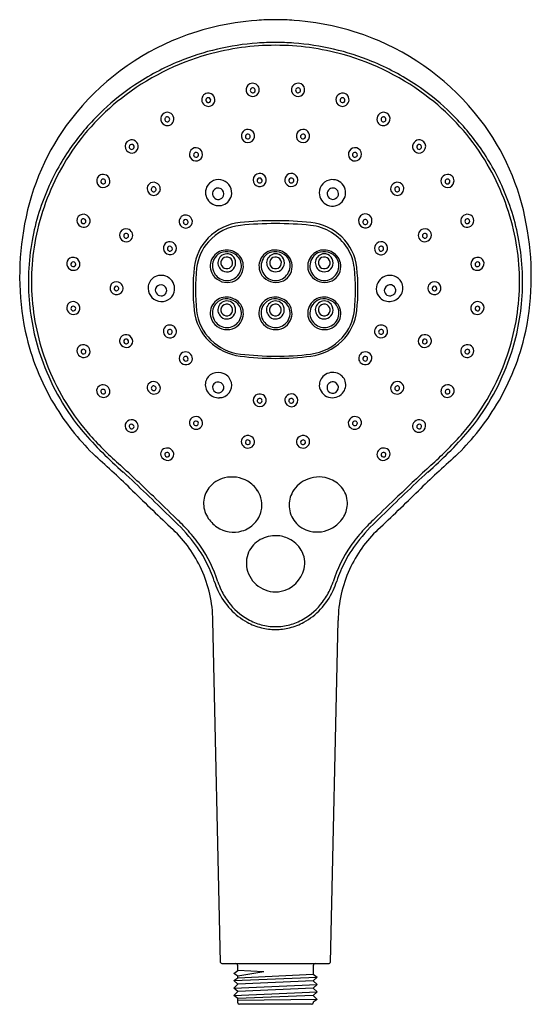
# Model space of a CAD drawing. Units: inches. Extents: x 3743.32 to 3748.28, y 18.78 to 28.31.
import ezdxf

# ---------------------------------------------------------------- set-up
doc = ezdxf.new("R2010")
doc.units = ezdxf.units.IN
doc.header["$LTSCALE"] = 0.64311
doc.header["$MEASUREMENT"] = 0
doc.layers.get('0').update_dxf_attribs({"color": 255, "linetype": 'CONTINUOUS'})
doc.layers.get('Defpoints').update_dxf_attribs({"linetype": 'CONTINUOUS'})
doc.styles.get("Standard").update_dxf_attribs({"font": 'txt', "width": 0.8})

msp = doc.modelspace()

# ---------------------------------------------------------------- linework, layer by layer
for p, q in [((3745.2649, 19.185), (3745.1894, 22.4982)), ((3746.3284, 19.185), (3746.4039, 22.4982)), ((3745.2767, 19.1735), (3746.3166, 19.1735)), ((3745.3915, 19.0786), (3745.4305, 19.1077)), ((3745.4305, 19.0514), (3745.3915, 19.0786)), ((3745.4305, 19.1077), (3745.4305, 19.1538)), ((3745.6836, 19.0938), (3745.4305, 19.1077)), ((3745.6836, 19.0938), (3745.4305, 19.0514)), ((3745.4305, 19.0362), (3746.1628, 19.0719)), ((3746.1628, 19.1538), (3746.1628, 19.0719)), ((3746.1628, 19.0719), (3746.2017, 19.0438)), ((3745.3915, 19.0097), (3746.2017, 19.0438)), ((3745.3915, 19.0097), (3745.4305, 19.0362)), ((3745.4305, 18.974), (3745.3915, 19.0097)), ((3745.4305, 19.0362), (3745.4305, 19.0514)), ((3746.1628, 19.0081), (3745.4305, 18.974)), ((3746.2017, 19.0438), (3746.1628, 19.0081)), ((3746.1628, 19.0081), (3746.2017, 18.9723)), ((3745.3915, 18.9373), (3745.4305, 18.974)), ((3745.3915, 18.9373), (3746.2017, 18.9723)), ((3745.4305, 18.9027), (3745.3915, 18.9373)), ((3745.3915, 18.866), (3745.4305, 18.9027)), ((3745.3915, 18.866), (3746.2017, 18.9013)), ((3746.1628, 18.9367), (3745.4305, 18.9027)), ((3746.2017, 18.9723), (3746.1628, 18.9367)), ((3746.1628, 18.9367), (3746.2017, 18.9013)), ((3746.2017, 18.9013), (3746.1628, 18.8652)), ((3745.4305, 18.837), (3745.3915, 18.866)), ((3746.1628, 18.8652), (3745.4305, 18.837)), ((3745.4305, 18.7955), (3745.4305, 18.837)), ((3746.2017, 18.8277), (3745.4305, 18.8163)), ((3746.1628, 18.8652), (3746.2017, 18.8277)), ((3746.2017, 18.8277), (3746.1628, 18.8013)), ((3746.1628, 18.8013), (3746.1628, 18.7955)), ((3746.147, 18.7798), (3745.4462, 18.7798))]:
    msp.add_line(p, q)
for centre, radius, start, end in [((3745.7915, 25.79), 2.5246, 93.97494, 113.30127), ((3745.8234, 25.0377), 3.2774, 90.46763, 93.61937), ((3745.7699, 25.0377), 3.2774, 86.38063, 89.53237), ((3745.8018, 25.79), 2.5246, 66.69873, 86.02506), ((3745.7543, 25.8562), 2.4491, 113.11462, 144.19373), ((3745.7941, 25.6337), 2.4608, 94.07381, 112.2789), ((3745.7963, 25.6264), 2.4406, 89.99129, 105.58864), ((3745.7978, 25.5819), 2.5127, 90.0254, 94.07381), ((3745.7955, 25.5819), 2.5127, 85.92619, 89.9746), ((3745.797, 25.6264), 2.4406, 74.41136, 90.00871), ((3745.7992, 25.6337), 2.4608, 67.7211, 85.92619), ((3745.839, 25.8562), 2.4491, 35.80627, 66.88538), ((3745.7824, 25.6693), 2.3955, 105.54506, 128.16124), ((3745.8109, 25.6693), 2.3955, 51.83876, 74.45494), ((3745.7798, 25.6686), 2.423, 112.2789, 123.83055), ((3745.8135, 25.6686), 2.423, 56.16945, 67.7211), ((3745.7554, 25.705), 2.3793, 123.83055, 133.11913), ((3745.5756, 27.6358), 0.0637, 117.03404, 191.42346), ((3745.5756, 27.6357), 0.0638, 67.89527, 117.03404), ((3745.5758, 27.631), 0.0237, 30.45033, 166.9436), ((3745.5753, 27.635), 0.0646, 34.35369, 67.89527), ((3745.5757, 27.6352), 0.0641, 349.29013, 34.35369), ((3746.0156, 27.6352), 0.0641, 145.64631, 190.70987), ((3746.016, 27.635), 0.0646, 112.10473, 145.64631), ((3746.0157, 27.6357), 0.0638, 62.96596, 112.10473), ((3746.0155, 27.631), 0.0237, 13.0564, 149.54967), ((3746.0157, 27.6358), 0.0637, 348.57654, 62.96596), ((3745.8379, 25.705), 2.3793, 46.88087, 56.16945), ((3745.1444, 27.5409), 0.0632, 97.7867, 196.29503), ((3745.1451, 27.5357), 0.0236, 63.97736, 203.04735), ((3745.1446, 27.5397), 0.0645, 31.36339, 97.7867), ((3745.1449, 27.5355), 0.0239, 305.45907, 63.97736), ((3745.1443, 27.5395), 0.0649, 332.71945, 31.36339), ((3745.5753, 27.6341), 0.0632, 190.00565, 265.27171), ((3745.5758, 27.6309), 0.0238, 166.68327, 300.59311), ((3745.5754, 27.6353), 0.0644, 265.27171, 349.29013), ((3745.5755, 27.6309), 0.024, 301.27909, 30.45033), ((3746.0158, 27.6353), 0.0644, 190.70987, 274.72829), ((3746.0157, 27.6309), 0.024, 149.54967, 238.72091), ((3746.0154, 27.6309), 0.0238, 239.40689, 13.31673), ((3746.0159, 27.6341), 0.0632, 274.72829, 349.99435), ((3746.447, 27.5395), 0.0649, 148.63661, 207.28055), ((3746.4467, 27.5397), 0.0645, 82.2133, 148.63661), ((3746.4463, 27.5355), 0.0239, 116.02264, 234.54093), ((3746.4462, 27.5357), 0.0236, 336.95265, 116.02264), ((3746.4468, 27.5409), 0.0632, 343.70497, 82.2133), ((3745.6741, 25.7856), 2.2373, 127.81998, 148.44047), ((3745.1468, 27.5409), 0.0655, 195.71257, 248.43994), ((3745.1459, 27.5386), 0.063, 248.43994, 332.71945), ((3745.1452, 27.5352), 0.0235, 201.75683, 305.45907), ((3746.4454, 27.5386), 0.063, 207.28055, 291.56006), ((3746.4461, 27.5352), 0.0235, 234.54093, 338.24317), ((3746.4445, 27.5409), 0.0655, 291.56006, 344.28743), ((3745.9192, 25.7856), 2.2373, 31.55953, 52.18002), ((3745.7312, 25.7308), 2.3439, 133.11913, 143.94888), ((3744.7461, 27.3551), 0.0631, 100.32544, 174.26876), ((3744.7469, 27.3502), 0.0235, 38.87334, 170.02376), ((3744.7463, 27.3538), 0.0645, 39.11723, 100.32544), ((3744.7456, 27.3531), 0.0655, 341.78967, 39.11723), ((3746.8457, 27.3531), 0.0655, 140.88277, 198.21033), ((3746.8449, 27.3538), 0.0645, 79.67456, 140.88277), ((3746.8443, 27.3502), 0.0235, 9.97624, 141.12666), ((3746.8451, 27.3551), 0.0631, 5.73124, 79.67456), ((3745.8621, 25.7308), 2.3439, 36.05112, 46.88087), ((3745.6716, 25.9198), 2.3449, 144.27217, 171.43604), ((3744.751, 27.3571), 0.0678, 176.31366, 244.36015), ((3744.7486, 27.3521), 0.0623, 244.36015, 341.78967), ((3744.7469, 27.3502), 0.0235, 170.02376, 38.87334), ((3746.8426, 27.3521), 0.0623, 198.21033, 295.63985), ((3746.8443, 27.3502), 0.0235, 141.12666, 9.97624), ((3746.8402, 27.3571), 0.0678, 295.63985, 3.68634), ((3745.9216, 25.9198), 2.3449, 8.56396, 35.72783), ((3745.5282, 27.1891), 0.0632, 120.06195, 188.03358), ((3745.529, 27.1883), 0.0639, 187.19288, 350.68506), ((3745.5287, 27.1882), 0.0642, 53.62859, 120.06195), ((3745.5289, 27.1843), 0.0237, 81.70821, 176.14297), ((3745.5289, 27.184), 0.0238, 175.50063, 347.42869), ((3745.5288, 27.1841), 0.0239, 347.42869, 81.70821), ((3745.5288, 27.1883), 0.0641, 350.69885, 53.62859), ((3746.0637, 27.1883), 0.0641, 126.37141, 189.30115), ((3746.0635, 27.1883), 0.0639, 189.31494, 352.80712), ((3746.0638, 27.1882), 0.0642, 59.93805, 126.37141), ((3746.0637, 27.1841), 0.0239, 98.29179, 192.57131), ((3746.0636, 27.184), 0.0238, 192.57131, 4.49937), ((3746.0637, 27.1843), 0.0237, 3.85703, 98.29179), ((3746.0643, 27.1891), 0.0632, 351.96642, 59.93805), ((3745.6906, 25.7603), 2.2937, 143.94888, 155.53901), ((3744.3999, 27.0891), 0.062, 112.29483, 200.21846), ((3744.4007, 27.0872), 0.064, 53.8397, 112.29483), ((3744.4018, 27.0835), 0.0236, 69.17783, 177.51401), ((3744.402, 27.0833), 0.0239, 176.98556, 324.76252), ((3744.4016, 27.0831), 0.0241, 325.82282, 69.17783), ((3744.3991, 27.0851), 0.0667, 353.1061, 53.8397), ((3747.1921, 27.0851), 0.0667, 126.1603, 186.8939), ((3747.1906, 27.0872), 0.064, 67.70517, 126.1603), ((3747.1897, 27.0831), 0.0241, 110.82217, 214.17718), ((3747.1892, 27.0833), 0.0239, 215.23748, 3.01444), ((3747.1895, 27.0835), 0.0236, 2.48599, 110.82217), ((3747.1913, 27.0891), 0.062, 339.78154, 67.70517), ((3745.9026, 25.7603), 2.2937, 24.46099, 36.05112), ((3744.4024, 27.0872), 0.0637, 197.85884, 350.89556), ((3745.0252, 27.0111), 0.0636, 141.30747, 68.71896), ((3745.0252, 27.0111), 0.0636, 68.71896, 141.30747), ((3745.0256, 27.0067), 0.0235, 158.55328, 55.28393), ((3745.0256, 27.0067), 0.0235, 55.29772, 158.53949), ((3746.5674, 27.0111), 0.0636, 111.28104, 38.69253), ((3746.5669, 27.0067), 0.0235, 124.71607, 21.44672), ((3746.5674, 27.0111), 0.0636, 38.69253, 111.28104), ((3746.5669, 27.0067), 0.0235, 21.46051, 124.70228), ((3747.1889, 27.0872), 0.0637, 189.10444, 342.14116), ((3745.7476, 25.7404), 2.3236, 148.44047, 166.5789), ((3745.8456, 25.7404), 2.3236, 13.4211, 31.55953), ((3744.1236, 26.7553), 0.061, 100.56571, 191.05561), ((3744.1245, 26.7501), 0.0662, 47.2314, 100.56571), ((3744.1254, 26.751), 0.065, 346.58391, 47.2314), ((3745.6425, 26.7626), 0.0634, 94.16609, 179.73885), ((3745.6427, 26.7607), 0.0652, 40.14865, 94.16609), ((3745.6449, 26.7626), 0.0623, 336.7644, 40.14865), ((3745.9502, 26.7616), 0.0643, 111.99055, 174.54119), ((3745.9503, 26.7615), 0.0644, 41.5913, 111.99055), ((3745.9515, 26.7627), 0.0627, 320.51992, 41.5913), ((3747.4658, 26.751), 0.065, 132.7686, 193.41609), ((3747.4667, 26.7501), 0.0662, 79.43429, 132.7686), ((3747.4677, 26.7553), 0.061, 348.94439, 79.43429), ((3745.6613, 25.7737), 2.2615, 155.53901, 169.73528), ((3744.127, 26.7536), 0.0641, 189.00785, 344.02272), ((3744.1258, 26.7492), 0.023, 113.68419, 199.78259), ((3744.1268, 26.7489), 0.0239, 198.30344, 315.47067), ((3744.126, 26.7487), 0.0235, 29.4447, 113.68419), ((3744.1248, 26.7481), 0.0248, 320.00629, 29.4447), ((3744.6133, 26.6786), 0.0614, 133.11133, 182.4919), ((3744.6146, 26.677), 0.0634, 68.50845, 132.96503), ((3744.6135, 26.6743), 0.0663, 359.39077, 68.50845), ((3745.244, 26.6401), 0.1266, 69.38418, 155.44795), ((3745.2431, 26.6379), 0.1289, 346.88215, 69.38418), ((3745.6433, 26.7633), 0.0641, 180.36843, 336.7644), ((3745.643, 26.7582), 0.0237, 86.2489, 195.55276), ((3745.6431, 26.758), 0.0238, 194.89177, 345.19583), ((3745.643, 26.758), 0.0239, 345.19583, 86.2489), ((3745.9503, 26.7637), 0.0643, 176.35879, 320.51992), ((3745.9502, 26.758), 0.0239, 165.35427, 50.04818), ((3745.9502, 26.758), 0.0239, 50.04768, 165.35477), ((3746.3482, 26.639), 0.1273, 93.25025, 180.4122), ((3746.3482, 26.6378), 0.1285, 25.28895, 93.25025), ((3746.979, 26.6743), 0.0663, 111.49155, 180.60923), ((3746.9779, 26.677), 0.0634, 47.03497, 111.49155), ((3746.9792, 26.6786), 0.0614, 357.5081, 46.88867), ((3747.4642, 26.7536), 0.0641, 195.97728, 350.99215), ((3747.4664, 26.7481), 0.0248, 150.5553, 219.99371), ((3747.4653, 26.7487), 0.0235, 66.31581, 150.5553), ((3747.4644, 26.7489), 0.0239, 224.52933, 341.69656), ((3747.4655, 26.7492), 0.023, 340.21741, 66.31581), ((3745.9319, 25.7737), 2.2615, 10.26472, 24.46099), ((3744.616, 26.6775), 0.064, 181.36899, 356.53695), ((3744.6154, 26.6726), 0.0236, 124.17231, 37.18808), ((3744.6153, 26.6719), 0.0241, 38.38275, 122.97764), ((3745.2456, 26.6416), 0.1274, 156.38073, 345.01734), ((3745.2418, 26.6301), 0.0558, 156.90512, 339.05183), ((3745.2403, 26.6299), 0.0546, 58.24151, 156.04113), ((3745.2381, 26.6269), 0.0583, 343.35174, 57.87065), ((3746.3487, 26.6381), 0.1279, 180.00103, 25.28895), ((3746.3528, 26.6281), 0.0562, 74.67113, 179.5847), ((3746.3523, 26.6308), 0.0557, 182.28191, 316.87866), ((3746.3533, 26.6299), 0.0544, 316.87866, 74.67113), ((3746.9766, 26.6775), 0.064, 183.46305, 358.63101), ((3746.9771, 26.6726), 0.0236, 142.81192, 55.82769), ((3746.9773, 26.6719), 0.0241, 57.02236, 141.61725), ((3743.9312, 26.3703), 0.0602, 98.02947, 183.97492), ((3743.9322, 26.3629), 0.0677, 41.00957, 98.02947), ((3744.9253, 26.3604), 0.0632, 70.29594, 168.63908), ((3744.9254, 26.3584), 0.065, 3.78498, 70.92762), ((3746.6734, 26.3653), 0.0712, 117.47854, 190.59305), ((3746.669, 26.3737), 0.0617, 28.81063, 117.47854), ((3747.659, 26.3629), 0.0677, 81.97053, 138.99043), ((3747.6601, 26.3703), 0.0602, 356.02508, 81.97053), ((3743.9365, 26.3706), 0.0655, 183.92307, 224.62652), ((3743.9363, 26.368), 0.0636, 223.12575, 333.83162), ((3743.9336, 26.3642), 0.0224, 79.75898, 185.95873), ((3743.9347, 26.3631), 0.0234, 183.16691, 1.71057), ((3743.9331, 26.3615), 0.0251, 5.40253, 79.75898), ((3743.9355, 26.3658), 0.0633, 335.92291, 41.00957), ((3744.9262, 26.361), 0.064, 169.34449, 1.5482), ((3744.9253, 26.3564), 0.023, 100.5991, 197.29739), ((3744.9262, 26.3555), 0.0236, 194.45392, 39.02129), ((3744.9256, 26.3549), 0.0245, 39.02129, 100.5991), ((3745.5056, 25.8469), 0.5062, 95.85125, 135.61724), ((3745.5045, 25.846), 0.4798, 95.76437, 138.2796), ((3745.7966, 23.0067), 3.3613, 84.14877, 95.85125), ((3745.7967, 22.9516), 3.3889, 84.23566, 95.76437), ((3746.0889, 25.8468), 0.479, 32.28771, 84.23566), ((3746.0877, 25.8468), 0.5063, 46.03272, 84.14877), ((3746.667, 26.363), 0.0644, 189.64441, 336.63073), ((3746.6675, 26.3553), 0.0241, 40.00708, 193.22446), ((3746.6675, 26.3553), 0.0241, 193.22447, 40.00708), ((3746.6574, 26.3673), 0.075, 336.53366, 28.81063), ((3747.6557, 26.3658), 0.0633, 138.99043, 204.07709), ((3747.655, 26.368), 0.0636, 206.16838, 316.87425), ((3747.6582, 26.3615), 0.0251, 100.24102, 174.59747), ((3747.6566, 26.3631), 0.0234, 178.28943, 356.83309), ((3747.6577, 26.3642), 0.0224, 354.04127, 100.24102), ((3747.6547, 26.3706), 0.0655, 315.37348, 356.07693), ((3745.9289, 25.83), 2.6132, 170.32974, 193.12567), ((3745.5545, 25.7865), 2.1249, 166.5789, 184.82387), ((3744.3491, 26.2288), 0.0644, 148.84438, 332.86803), ((3744.3463, 26.2276), 0.0626, 73.52873, 146.60996), ((3744.3478, 26.2228), 0.0235, 165.01108, 19.93748), ((3744.347, 26.2234), 0.0226, 81.75853, 166.11981), ((3744.3466, 26.2208), 0.0253, 23.34464, 81.75853), ((3744.348, 26.2257), 0.064, 335.75105, 75.47598), ((3747.2445, 26.2257), 0.064, 104.52402, 204.24895), ((3747.2434, 26.2288), 0.0644, 207.13197, 31.15562), ((3747.2448, 26.2228), 0.0235, 160.06252, 14.98892), ((3747.2459, 26.2208), 0.0253, 98.24147, 156.65536), ((3747.2462, 26.2276), 0.0626, 33.39004, 106.47127), ((3747.2455, 26.2234), 0.0226, 13.88019, 98.24147), ((3746.0388, 25.7865), 2.1249, 355.17613, 13.4211), ((3745.6643, 25.83), 2.6132, 346.87433, 9.67026), ((3745.6378, 25.7785), 2.2375, 169.75072, 185.50191), ((3744.7697, 26.1033), 0.0609, 118.11507, 184.21547), ((3744.7717, 26.0995), 0.0652, 54.91175, 118.11507), ((3744.7723, 26.1004), 0.0641, 342.6605, 54.91175), ((3745.4904, 25.8618), 0.485, 135.61724, 173.70122), ((3745.4911, 25.8579), 0.4619, 138.2796, 173.66253), ((3746.1016, 25.8612), 0.4863, 6.34665, 46.03272), ((3746.8195, 26.1008), 0.0629, 131.4647, 195.94083), ((3746.8216, 26.0984), 0.066, 56.8433, 131.4647), ((3746.8213, 26.1024), 0.0629, 285.61744, 54.691), ((3745.9555, 25.7785), 2.2375, 354.49809, 10.24928), ((3744.7731, 26.1033), 0.0643, 183.92786, 340.01553), ((3744.7715, 26.098), 0.0228, 94.94698, 197.66577), ((3744.7727, 26.0978), 0.0238, 196.2066, 351.31444), ((3744.7717, 26.0961), 0.0247, 355.55973, 94.94698), ((3745.3202, 25.9279), 0.1566, 94.60166, 148.56991), ((3745.3173, 25.9403), 0.1279, 93.46012, 137.17145), ((3745.3262, 25.9579), 0.0897, 81.64018, 159.16739), ((3745.3211, 25.9157), 0.1687, 48.1008, 94.60166), ((3745.3192, 25.9086), 0.1597, 55.62276, 93.46012), ((3745.3247, 25.9628), 0.0851, 24.32549, 80.14298), ((3745.3354, 25.9322), 0.131, 1.89996, 55.62276), ((3745.33, 25.9256), 0.1554, 351.05996, 48.1008), ((3745.7926, 25.928), 0.1566, 94.60166, 148.56991), ((3745.7897, 25.9405), 0.1279, 93.46012, 137.17145), ((3745.7987, 25.9581), 0.0897, 81.64018, 159.16739), ((3745.7936, 25.9159), 0.1687, 48.1008, 94.60166), ((3745.7917, 25.9087), 0.1597, 55.62276, 93.46012), ((3745.7972, 25.963), 0.0851, 24.32549, 80.14298), ((3745.8079, 25.9324), 0.131, 1.89996, 55.62276), ((3745.8025, 25.9258), 0.1554, 351.05996, 48.1008), ((3746.265, 25.928), 0.1566, 94.60166, 148.56991), ((3746.2622, 25.9405), 0.1279, 93.46012, 137.17145), ((3746.2711, 25.9581), 0.0897, 81.64018, 159.16739), ((3746.266, 25.9159), 0.1687, 48.1008, 94.60166), ((3746.2641, 25.9087), 0.1597, 55.62276, 93.46012), ((3746.2696, 25.963), 0.0851, 24.32549, 80.14298), ((3746.2803, 25.9324), 0.131, 1.89996, 55.62276), ((3746.2749, 25.9258), 0.1554, 351.05996, 48.1008), ((3746.1113, 25.861), 0.4525, 6.07947, 32.28771), ((3746.8191, 26.1016), 0.0628, 196.71623, 287.74901), ((3746.8212, 26.0966), 0.0242, 65.08713, 192.6508), ((3746.8204, 26.0976), 0.0237, 195.39701, 324.65616), ((3746.8218, 26.0979), 0.0228, 322.05088, 65.08713), ((3743.8387, 25.9544), 0.0663, 175.4553, 300.34078), ((3743.833, 25.9521), 0.0608, 103.74448, 172.89679), ((3743.8366, 25.9469), 0.0237, 168.84559, 342.12318), ((3743.8352, 25.947), 0.0223, 59.93844, 168.36183), ((3743.8343, 25.9468), 0.0662, 61.44174, 103.74448), ((3743.8333, 25.9437), 0.0262, 351.13951, 59.93844), ((3743.8342, 25.9466), 0.0664, 0.43196, 61.44174), ((3743.8432, 25.9467), 0.0574, 300.34078, 0.43196), ((3745.3184, 25.9289), 0.1545, 148.56991, 205.55393), ((3745.3285, 25.9299), 0.1432, 137.17145, 192.96732), ((3745.3279, 25.9619), 0.09, 161.93103, 230.09327), ((3745.324, 25.9601), 0.0568, 115.84279, 189.56744), ((3745.3243, 25.9605), 0.0572, 189.90044, 333.2109), ((3745.3242, 25.9596), 0.0574, 41.66977, 115.84279), ((3745.3249, 25.9602), 0.0565, 333.2109, 41.66977), ((3745.3198, 25.9606), 0.0905, 332.4385, 24.32549), ((3745.3236, 25.9318), 0.1429, 305.3887, 1.89996), ((3745.7909, 25.9291), 0.1545, 148.56991, 205.55393), ((3745.801, 25.9301), 0.1432, 137.17145, 192.96732), ((3745.8004, 25.9621), 0.09, 161.93103, 230.09327), ((3745.7964, 25.9603), 0.0568, 115.84279, 189.56744), ((3745.7967, 25.9607), 0.0572, 189.90044, 333.2109), ((3745.7967, 25.9598), 0.0574, 41.66977, 115.84279), ((3745.7974, 25.9604), 0.0565, 333.2109, 41.66977), ((3745.7922, 25.9608), 0.0905, 332.4385, 24.32549), ((3745.796, 25.932), 0.1429, 305.3887, 1.89996), ((3746.2633, 25.9291), 0.1545, 148.56991, 205.55393), ((3746.2734, 25.9301), 0.1432, 137.17145, 192.96732), ((3746.2728, 25.9621), 0.09, 161.93103, 230.09327), ((3746.2689, 25.9603), 0.0568, 115.84279, 189.56744), ((3746.2692, 25.9607), 0.0572, 189.90044, 333.2109), ((3746.2691, 25.9598), 0.0574, 41.66977, 115.84279), ((3746.2698, 25.9604), 0.0565, 333.2109, 41.66977), ((3746.2647, 25.9608), 0.0905, 332.4385, 24.32549), ((3746.2685, 25.932), 0.1429, 305.3887, 1.89996), ((3747.7571, 25.9466), 0.0664, 118.55826, 179.56804), ((3747.7481, 25.9467), 0.0574, 179.56804, 239.65922), ((3747.7525, 25.9544), 0.0663, 239.65922, 4.5447), ((3747.757, 25.9468), 0.0662, 76.25552, 118.55826), ((3747.7579, 25.9437), 0.0262, 120.06156, 188.86049), ((3747.7546, 25.9469), 0.0237, 197.87682, 11.15441), ((3747.756, 25.947), 0.0223, 11.63817, 120.06156), ((3747.7583, 25.9521), 0.0608, 7.10321, 76.25552), ((3746.8853, 25.7062), 1.8885, 173.6536, 186.33879), ((3746.7609, 25.702), 1.7412, 173.17539, 186.78523), ((3745.3279, 25.9357), 0.1661, 206.26619, 279.38035), ((3745.3253, 25.9295), 0.1399, 193.08148, 305.3887), ((3745.3247, 25.958), 0.085, 230.09327, 332.4385), ((3745.3296, 25.9257), 0.1559, 279.38035, 351.05996), ((3745.8003, 25.9359), 0.1661, 206.26619, 279.38035), ((3745.7977, 25.9296), 0.1399, 193.08148, 305.3887), ((3745.7972, 25.9582), 0.085, 230.09327, 332.4385), ((3745.802, 25.9259), 0.1559, 279.38035, 351.05996), ((3746.2728, 25.9359), 0.1661, 206.26619, 279.38035), ((3746.2702, 25.9296), 0.1399, 193.08148, 305.3887), ((3746.2696, 25.9582), 0.085, 230.09327, 332.4385), ((3746.2744, 25.9259), 0.1559, 279.38035, 351.05996), ((3744.6183, 25.7019), 1.954, 353.95409, 6.07947), ((3744.7078, 25.7062), 1.8886, 353.66212, 6.34665), ((3744.2568, 25.7176), 0.0647, 154.37497, 316.06855), ((3744.2558, 25.7133), 0.0658, 131.71622, 150.63953), ((3744.2538, 25.7126), 0.0651, 50.81913, 129.95258), ((3744.2547, 25.7137), 0.0636, 319.85972, 50.81913), ((3744.683, 25.7161), 0.1221, 117.56284, 170.58745), ((3744.6872, 25.708), 0.1312, 53.48574, 117.56284), ((3744.683, 25.6953), 0.0517, 104.54414, 179.85256), ((3744.6847, 25.6889), 0.0584, 38.00041, 104.54414), ((3744.6868, 25.7074), 0.132, 345.69704, 53.48574), ((3746.9044, 25.7078), 0.1306, 109.35945, 180.34972), ((3746.9073, 25.6917), 0.0556, 96.09322, 178.88545), ((3746.9047, 25.7071), 0.1314, 30.79376, 109.35945), ((3746.9073, 25.6916), 0.0557, 19.20404, 96.09322), ((3746.908, 25.7154), 0.1244, 331.23865, 28.26599), ((3747.3378, 25.7137), 0.0636, 129.18087, 220.14028), ((3747.3358, 25.7176), 0.0647, 223.93145, 25.62503), ((3747.3387, 25.7126), 0.0651, 50.04742, 129.18087), ((3747.3367, 25.7133), 0.0658, 29.36047, 48.28378), ((3744.2545, 25.7122), 0.0227, 154.25637, 27.93248), ((3744.2545, 25.7106), 0.0235, 31.44929, 150.73957), ((3744.6913, 25.7163), 0.1302, 171.29056, 341.38319), ((3744.6878, 25.6974), 0.0565, 182.04553, 297.45161), ((3744.69, 25.693), 0.0516, 297.45161, 38.00041), ((3746.8959, 25.7086), 0.122, 180.70706, 225.745), ((3746.9006, 25.7177), 0.1319, 227.02782, 331.91261), ((3746.9055, 25.6943), 0.0538, 181.54992, 295.51946), ((3746.9123, 25.6934), 0.0504, 289.00532, 19.20404), ((3747.338, 25.7122), 0.0227, 152.06752, 25.74363), ((3747.338, 25.7106), 0.0235, 29.26043, 148.55071), ((3745.6544, 25.7798), 2.2542, 185.49368, 200.43985), ((3745.6628, 25.7812), 2.2325, 184.45299, 202.20551), ((3743.8312, 25.5252), 0.0586, 126.43423, 194.68204), ((3743.8338, 25.5217), 0.063, 74.38167, 126.43423), ((3743.8318, 25.5143), 0.0707, 29.56573, 74.38167), ((3745.3285, 25.4736), 0.1432, 137.17145, 192.96732), ((3745.3202, 25.4715), 0.1566, 94.60166, 148.56991), ((3745.3173, 25.484), 0.1279, 93.46012, 137.17145), ((3745.3262, 25.5016), 0.0897, 81.64018, 159.16739), ((3745.324, 25.5038), 0.0568, 115.84279, 189.56744), ((3745.3242, 25.5033), 0.0574, 41.66977, 115.84279), ((3745.3211, 25.4594), 0.1687, 48.1008, 94.60166), ((3745.3192, 25.4522), 0.1597, 55.62276, 93.46012), ((3745.3247, 25.5065), 0.0851, 24.32549, 80.14298), ((3745.3354, 25.4759), 0.131, 1.89996, 55.62276), ((3745.33, 25.4693), 0.1554, 351.05996, 48.1008), ((3745.8002, 25.4736), 0.1432, 137.17145, 192.96732), ((3745.7918, 25.4715), 0.1566, 94.60166, 148.56991), ((3745.789, 25.484), 0.1279, 93.46012, 137.17145), ((3745.7979, 25.5015), 0.0897, 81.64018, 159.16739), ((3745.7957, 25.5038), 0.0568, 115.84279, 189.56744), ((3745.7959, 25.5032), 0.0574, 41.66977, 115.84279), ((3745.7928, 25.4594), 0.1687, 48.1008, 94.60166), ((3745.7909, 25.4522), 0.1597, 55.62276, 93.46012), ((3745.7964, 25.5065), 0.0851, 24.32549, 80.14298), ((3745.8071, 25.4759), 0.131, 1.89996, 55.62276), ((3745.8017, 25.4693), 0.1554, 351.05996, 48.1008), ((3746.2734, 25.4736), 0.1432, 137.17145, 192.96732), ((3746.265, 25.4715), 0.1566, 94.60166, 148.56991), ((3746.2622, 25.484), 0.1279, 93.46012, 137.17145), ((3746.2711, 25.5016), 0.0897, 81.64018, 159.16739), ((3746.2689, 25.5038), 0.0568, 115.84279, 189.56744), ((3746.2691, 25.5033), 0.0574, 41.66977, 115.84279), ((3746.266, 25.4594), 0.1687, 48.1008, 94.60166), ((3746.2641, 25.4522), 0.1597, 55.62276, 93.46012), ((3746.2696, 25.5065), 0.0851, 24.32549, 80.14298), ((3746.2803, 25.4759), 0.131, 1.89996, 55.62276), ((3746.2749, 25.4693), 0.1554, 351.05996, 48.1008), ((3747.7595, 25.5143), 0.0707, 105.61833, 150.43427), ((3747.7574, 25.5217), 0.063, 53.56577, 105.61833), ((3747.7601, 25.5252), 0.0586, 345.31796, 53.56577), ((3745.9305, 25.7812), 2.2325, 337.79449, 355.54701), ((3745.9389, 25.7798), 2.2542, 339.56015, 354.50632), ((3743.8385, 25.5268), 0.066, 194.36748, 310.87996), ((3743.8345, 25.5192), 0.0216, 88.89261, 186.69619), ((3743.8363, 25.5183), 0.0233, 183.96977, 2.04142), ((3743.8344, 25.5154), 0.0254, 8.38699, 88.89261), ((3743.8423, 25.5202), 0.0586, 312.27125, 29.56573), ((3745.4938, 25.5516), 0.4884, 186.33672, 225.99695), ((3745.5059, 25.5533), 0.4775, 186.86199, 225.44687), ((3745.3184, 25.4726), 0.1545, 148.56991, 205.55393), ((3745.3279, 25.5056), 0.09, 161.93103, 230.09327), ((3745.3243, 25.5042), 0.0572, 189.90044, 333.2109), ((3745.3247, 25.5017), 0.085, 230.09327, 332.4385), ((3745.3249, 25.5039), 0.0565, 333.2109, 41.66977), ((3745.3198, 25.5043), 0.0905, 332.4385, 24.32549), ((3745.3236, 25.4755), 0.1429, 305.3887, 1.89996), ((3745.7901, 25.4726), 0.1545, 148.56991, 205.55393), ((3745.7996, 25.5055), 0.09, 161.93103, 230.09327), ((3745.796, 25.5042), 0.0572, 189.90044, 333.2109), ((3745.7964, 25.5017), 0.085, 230.09327, 332.4385), ((3745.7966, 25.5039), 0.0565, 333.2109, 41.66977), ((3745.7915, 25.5042), 0.0905, 332.4385, 24.32549), ((3745.7953, 25.4755), 0.1429, 305.3887, 1.89996), ((3746.2633, 25.4726), 0.1545, 148.56991, 205.55393), ((3746.2728, 25.5056), 0.09, 161.93103, 230.09327), ((3746.2692, 25.5042), 0.0572, 189.90044, 333.2109), ((3746.2696, 25.5017), 0.085, 230.09327, 332.4385), ((3746.2698, 25.5039), 0.0565, 333.2109, 41.66977), ((3746.2647, 25.5043), 0.0905, 332.4385, 24.32549), ((3746.2685, 25.4755), 0.1429, 305.3887, 1.89996), ((3746.0995, 25.5516), 0.4884, 314.00284, 353.66212), ((3746.107, 25.5443), 0.457, 317.35462, 353.95409), ((3747.749, 25.5202), 0.0586, 150.43427, 227.72875), ((3747.7528, 25.5268), 0.066, 229.12004, 345.63252), ((3747.7568, 25.5154), 0.0254, 91.10739, 171.61301), ((3747.755, 25.5183), 0.0233, 177.95858, 356.03023), ((3747.7568, 25.5192), 0.0216, 353.30381, 91.10739), ((3745.3279, 25.4794), 0.1661, 206.26619, 279.38035), ((3745.3253, 25.4731), 0.1399, 193.08148, 305.3887), ((3745.3296, 25.4694), 0.1559, 279.38035, 351.05996), ((3745.7996, 25.4794), 0.1661, 206.26619, 279.38035), ((3745.797, 25.4731), 0.1399, 193.08148, 305.3887), ((3745.8012, 25.4694), 0.1559, 279.38035, 351.05996), ((3746.2728, 25.4794), 0.1661, 206.26619, 279.38035), ((3746.2702, 25.4731), 0.1399, 193.08148, 305.3887), ((3746.2744, 25.4694), 0.1559, 279.38035, 351.05996), ((3744.7748, 25.2974), 0.0654, 153.43968, 203.25007), ((3744.7734, 25.2967), 0.0638, 203.25007, 328.46295), ((3744.7704, 25.2959), 0.0621, 92.98858, 150.40264), ((3744.771, 25.2922), 0.0223, 94.6608, 185.48934), ((3744.7724, 25.2921), 0.0238, 184.95435, 12.3482), ((3744.7707, 25.289), 0.0691, 55.97393, 92.98858), ((3744.7713, 25.2888), 0.0258, 19.03063, 94.6608), ((3744.7746, 25.2947), 0.0622, 17.07536, 55.97393), ((3744.776, 25.2951), 0.0607, 328.46295, 17.07536), ((3746.8178, 25.295), 0.0612, 136.75692, 187.34801), ((3746.8198, 25.2973), 0.0636, 189.22439, 317.7691), ((3746.8222, 25.2908), 0.0673, 91.44314, 136.75692), ((3746.8204, 25.2907), 0.0236, 111.65821, 185.79341), ((3746.8204, 25.2922), 0.0238, 189.39154, 320.56574), ((3746.821, 25.2892), 0.0252, 40.59804, 111.65821), ((3746.8221, 25.294), 0.0641, 45.71881, 91.44314), ((3746.8242, 25.292), 0.0209, 314.29412, 40.59804), ((3746.826, 25.298), 0.0585, 355.73061, 45.71881), ((3746.8211, 25.2984), 0.0634, 316.29969, 355.73061), ((3745.6752, 25.8019), 2.3599, 193.86002, 212.00046), ((3744.3434, 25.2049), 0.0591, 156.13476, 195.67508), ((3744.3495, 25.2067), 0.0655, 195.73132, 320.80254), ((3744.3446, 25.2037), 0.0607, 96.98576, 155.56176), ((3744.3467, 25.199), 0.0222, 127.19077, 225.97488), ((3744.3484, 25.198), 0.0228, 221.08601, 17.68617), ((3744.3471, 25.1963), 0.0247, 20.65511, 124.22184), ((3744.3455, 25.1959), 0.0686, 35.32766, 96.98576), ((3744.3532, 25.2013), 0.0592, 322.5791, 35.32766), ((3745.5194, 25.5782), 0.5253, 225.99695, 262.83838), ((3745.5117, 25.5592), 0.4857, 225.44687, 263.42616), ((3746.0735, 25.5751), 0.5025, 277.27771, 317.35462), ((3746.0738, 25.5782), 0.5253, 277.16177, 314.00284), ((3747.2393, 25.2013), 0.0592, 144.67234, 217.4209), ((3747.247, 25.1959), 0.0686, 83.01424, 144.67234), ((3747.243, 25.2067), 0.0655, 219.19746, 344.26868), ((3747.2441, 25.198), 0.0228, 162.31383, 318.91399), ((3747.2454, 25.1963), 0.0247, 55.77816, 159.34489), ((3747.248, 25.2037), 0.0607, 24.43824, 83.01424), ((3747.2459, 25.199), 0.0222, 314.02512, 52.80923), ((3747.2491, 25.2049), 0.0591, 344.32492, 23.86524), ((3745.9181, 25.8019), 2.3599, 327.99954, 346.13998), ((3743.9289, 25.1076), 0.058, 110.78645, 179.76881), ((3743.9389, 25.112), 0.0682, 183.4779, 283.75256), ((3743.9323, 25.0985), 0.0678, 48.71637, 110.78645), ((3743.9323, 25.1017), 0.0211, 86.11321, 184.58947), ((3743.9357, 25.1025), 0.0246, 185.68703, 305.72974), ((3743.9319, 25.096), 0.0268, 25.89481, 86.11321), ((3743.9375, 25.0988), 0.0206, 307.76957, 25.89481), ((3743.9416, 25.1013), 0.0571, 283.64912, 358.08078), ((3743.935, 25.1015), 0.0638, 358.08078, 48.71637), ((3744.9214, 25.0377), 0.0591, 132.43537, 199.12349), ((3744.9249, 25.0339), 0.0642, 75.39964, 132.43537), ((3744.924, 25.0306), 0.0677, 25.70643, 75.39964), ((3746.6669, 25.0333), 0.0643, 116.90828, 136.77972), ((3746.6681, 25.0317), 0.0663, 58.2584, 117.20863), ((3746.6719, 25.0378), 0.0591, 355.71518, 58.2584), ((3747.6562, 25.1015), 0.0638, 131.28363, 181.91922), ((3747.6496, 25.1013), 0.0571, 181.91922, 256.35088), ((3747.6589, 25.0985), 0.0678, 69.21355, 131.28363), ((3747.6538, 25.0988), 0.0206, 154.10519, 232.23043), ((3747.6594, 25.096), 0.0268, 93.88679, 154.10519), ((3747.6524, 25.112), 0.0682, 256.24744, 356.5221), ((3747.6555, 25.1025), 0.0246, 234.27026, 354.31297), ((3747.659, 25.1017), 0.0211, 355.41053, 93.88679), ((3747.6624, 25.1076), 0.058, 0.23119, 69.21355), ((3745.7088, 25.8023), 2.313, 200.49101, 219.66288), ((3744.927, 25.0395), 0.065, 199.04323, 325.37763), ((3744.9253, 25.032), 0.0228, 62.04701, 196.23579), ((3744.9265, 25.0333), 0.0244, 198.44623, 322.65758), ((3744.9245, 25.0305), 0.0246, 330.86639, 62.04701), ((3744.9334, 25.0351), 0.0572, 325.37763, 25.70643), ((3745.7966, 27.7843), 2.7488, 262.83838, 277.16177), ((3745.816, 28.1994), 3.1434, 263.42616, 269.64765), ((3745.8124, 27.6195), 2.5635, 269.64765, 277.27771), ((3746.6644, 25.0356), 0.061, 136.77972, 232.14993), ((3746.6665, 25.0382), 0.0644, 232.14993, 355.71518), ((3746.6669, 25.0322), 0.0233, 170.81244, 49.38713), ((3746.6676, 25.0302), 0.0244, 53.74825, 166.45132), ((3745.8845, 25.8023), 2.313, 320.33712, 339.50899), ((3745.72, 25.8091), 2.296, 202.31247, 221.37996), ((3745.2345, 24.7785), 0.1193, 112.66636, 165.39018), ((3745.2409, 24.763), 0.1361, 65.32072, 112.66636), ((3746.3529, 24.762), 0.1369, 71.01882, 128.23386), ((3746.3585, 24.7782), 0.1197, 17.04294, 71.01882), ((3745.8733, 25.8091), 2.296, 318.62004, 337.68753), ((3744.6141, 24.7474), 0.0642, 75.0435, 143.12623), ((3744.6135, 24.7452), 0.0664, 2.02848, 75.0435), ((3745.2437, 24.7818), 0.1276, 167.90693, 274.4564), ((3745.2395, 24.7527), 0.0533, 81.74125, 172.5096), ((3745.239, 24.7486), 0.0574, 352.48348, 81.74125), ((3745.2541, 24.7727), 0.118, 269.78495, 14.26267), ((3745.2442, 24.7702), 0.1282, 14.26267, 65.32072), ((3746.3437, 24.7736), 0.1222, 128.23386, 181.95009), ((3746.3514, 24.7523), 0.0548, 68.18169, 175.91991), ((3746.3513, 24.7519), 0.0552, 345.20672, 68.18169), ((3746.3608, 24.779), 0.1173, 316.53557, 17.04294), ((3746.979, 24.7452), 0.0664, 104.9565, 177.97152), ((3746.9784, 24.7474), 0.0642, 36.87377, 104.9565), ((3744.1177, 24.7206), 0.0556, 140.52895, 207.23536), ((3744.123, 24.7169), 0.0621, 86.83645, 140.95569), ((3744.1232, 24.7148), 0.0205, 100.58676, 185.948), ((3744.127, 24.7157), 0.0244, 187.00739, 323.72443), ((3744.1242, 24.7094), 0.026, 33.62432, 100.58676), ((3744.1243, 24.712), 0.0669, 20.30013, 88.17335), ((3744.128, 24.7119), 0.0214, 330.16303, 33.62432), ((3744.1318, 24.7158), 0.0585, 336.1537, 19.3485), ((3744.6057, 24.7526), 0.0543, 142.20247, 203.53039), ((3744.6183, 24.758), 0.068, 203.53039, 305.34291), ((3744.614, 24.7464), 0.022, 160.32421, 229.3999), ((3744.6141, 24.7458), 0.0223, 80.99068, 159.05288), ((3744.6164, 24.7478), 0.0247, 227.40302, 314.44781), ((3744.6133, 24.7409), 0.0272, 31.62669, 80.99068), ((3744.618, 24.7446), 0.0213, 317.5315, 29.86477), ((3744.627, 24.7457), 0.0529, 305.34291, 2.02848), ((3745.2425, 24.7573), 0.0558, 177.51489, 343.1884), ((3746.3491, 24.7822), 0.1281, 185.6993, 319.07735), ((3746.3515, 24.7518), 0.0549, 175.4643, 345.20672), ((3746.9655, 24.7457), 0.0529, 177.97152, 234.65709), ((3746.9743, 24.758), 0.068, 234.65709, 336.46961), ((3746.9745, 24.7446), 0.0213, 150.13523, 222.4685), ((3746.9792, 24.7409), 0.0272, 99.00932, 148.37331), ((3746.9761, 24.7478), 0.0247, 225.55219, 312.59698), ((3746.9784, 24.7458), 0.0223, 20.94712, 99.00932), ((3746.9785, 24.7464), 0.022, 310.6001, 19.67579), ((3746.9868, 24.7526), 0.0543, 336.46961, 37.79753), ((3747.4594, 24.7158), 0.0585, 160.6515, 203.8463), ((3747.467, 24.712), 0.0669, 91.82665, 159.69987), ((3747.4632, 24.7119), 0.0214, 146.37568, 209.83697), ((3747.4643, 24.7157), 0.0244, 216.27557, 352.99261), ((3747.467, 24.7094), 0.026, 79.41324, 146.37568), ((3747.4683, 24.7169), 0.0621, 39.04431, 93.16355), ((3747.468, 24.7148), 0.0205, 354.052, 79.41324), ((3747.4736, 24.7206), 0.0556, 332.76464, 39.47105), ((3744.1288, 24.7243), 0.0672, 205.62623, 292.70593), ((3744.1279, 24.7204), 0.064, 294.8253, 333.86516), ((3745.6441, 24.6316), 0.0639, 162.76111, 333.89152), ((3745.6414, 24.6276), 0.0626, 94.39432, 158.4946), ((3745.6428, 24.6248), 0.0233, 174.62811, 31.00049), ((3745.6431, 24.6234), 0.0238, 34.18865, 171.43995), ((3745.6419, 24.6211), 0.0691, 47.5791, 94.39432), ((3745.6492, 24.6291), 0.0582, 333.89152, 47.5791), ((3745.9466, 24.6285), 0.0605, 126.933, 180.53468), ((3745.9501, 24.6312), 0.064, 182.94877, 1.31827), ((3745.9503, 24.6242), 0.0661, 72.58817, 127.27911), ((3745.9491, 24.6241), 0.0226, 95.65217, 195.29563), ((3745.95, 24.6255), 0.0239, 197.88839, 356.42228), ((3745.9493, 24.622), 0.0247, 4.60018, 95.65217), ((3745.9513, 24.6272), 0.063, 4.99267, 72.58817), ((3747.4634, 24.7204), 0.064, 206.13484, 245.1747), ((3747.4624, 24.7243), 0.0672, 247.29407, 334.37377), ((3745.7307, 25.8413), 2.4278, 212.09513, 226.22228), ((3745.8626, 25.8413), 2.4278, 313.77772, 327.90487), ((3744.3988, 24.3824), 0.0604, 148.26646, 218.83017), ((3744.3988, 24.3785), 0.0626, 74.34372, 145.2401), ((3744.3964, 24.37), 0.0714, 21.91329, 74.34372), ((3745.0257, 24.4124), 0.0631, 157.66002, 216.47254), ((3745.0227, 24.4101), 0.0613, 100.03448, 154.57306), ((3745.0263, 24.4076), 0.0241, 172.84558, 335.11606), ((3745.0246, 24.4058), 0.0227, 80.65702, 167.87703), ((3745.024, 24.4029), 0.0686, 40.36063, 100.03448), ((3745.0258, 24.4048), 0.0235, 341.74454, 83.92474), ((3745.032, 24.4097), 0.0582, 325.60591, 40.36063), ((3746.5606, 24.4097), 0.0582, 139.63937, 214.39409), ((3746.5685, 24.4029), 0.0686, 79.96552, 139.63937), ((3746.5668, 24.4048), 0.0235, 96.07526, 198.25546), ((3746.5663, 24.4076), 0.0241, 204.88394, 7.15442), ((3746.568, 24.4058), 0.0227, 12.12297, 99.34298), ((3746.5698, 24.4101), 0.0613, 25.42694, 79.96552), ((3746.5668, 24.4124), 0.0631, 323.52746, 22.33998), ((3747.1948, 24.37), 0.0714, 105.65628, 158.08671), ((3747.1925, 24.3785), 0.0626, 34.7599, 105.65628), ((3747.1925, 24.3824), 0.0604, 321.16983, 31.73354), ((3746.8239, 26.8309), 3.8288, 220.86203, 229.17896), ((3744.4032, 24.3859), 0.0661, 218.83017, 323.50369), ((3744.3984, 24.3768), 0.0204, 97.69032, 187.40278), ((3744.4018, 24.376), 0.0237, 184.41159, 312.64918), ((3744.3993, 24.37), 0.0272, 46.66248, 97.69032), ((3744.4034, 24.3743), 0.0213, 312.64918, 46.66248), ((3744.4148, 24.3774), 0.0517, 323.50369, 21.91329), ((3745.0268, 24.4132), 0.0644, 216.43117, 325.60591), ((3746.5657, 24.4132), 0.0644, 214.39409, 323.56883), ((3747.1765, 24.3774), 0.0517, 158.08671, 216.49631), ((3747.1881, 24.3859), 0.0661, 216.49631, 321.16983), ((3747.1879, 24.3743), 0.0213, 133.33752, 227.35082), ((3747.192, 24.37), 0.0272, 82.30968, 133.33752), ((3747.1895, 24.376), 0.0237, 227.35082, 355.58841), ((3747.1929, 24.3768), 0.0204, 352.59722, 82.30968), ((3744.7694, 26.8309), 3.8288, 310.82104, 319.13797), ((3746.495, 26.5292), 3.3536, 221.85781, 228.95462), ((3745.5236, 24.2275), 0.0586, 148.13541, 208.97469), ((3745.5277, 24.2246), 0.0636, 80.95143, 147.82934), ((3745.5272, 24.2223), 0.0222, 109.71529, 174.52358), ((3745.5292, 24.2238), 0.0241, 178.43563, 339.1742), ((3745.5284, 24.219), 0.0258, 43.06614, 109.71529), ((3745.5295, 24.2237), 0.0643, 24.63132, 82.64441), ((3745.5318, 24.2222), 0.0211, 340.8592, 43.06614), ((3745.5338, 24.2266), 0.0592, 322.24505, 23.80742), ((3746.0588, 24.2266), 0.0592, 156.19258, 217.75495), ((3746.0631, 24.2237), 0.0643, 97.35559, 155.36868), ((3746.0607, 24.2222), 0.0211, 136.93386, 199.1408), ((3746.0633, 24.2238), 0.0241, 200.8258, 1.56437), ((3746.0642, 24.219), 0.0258, 70.28471, 136.93386), ((3746.0649, 24.2246), 0.0636, 32.17066, 99.04857), ((3746.0654, 24.2223), 0.0222, 5.47642, 70.28471), ((3746.0689, 24.2275), 0.0586, 331.02531, 31.86459), ((3744.6794, 26.9286), 3.9322, 311.859, 317.88105), ((3744.7363, 24.1103), 0.0535, 134.13905, 195.34555), ((3744.7454, 24.1009), 0.0666, 83.56913, 134.13905), ((3744.7437, 24.1036), 0.0207, 94.79937, 189.25729), ((3744.7452, 24.0987), 0.0256, 16.2247, 97.24264), ((3744.7453, 24.1001), 0.0673, 37.39718, 83.56913), ((3744.7518, 24.1052), 0.0591, 345.33264, 37.39718), ((3745.5296, 24.2335), 0.0668, 210.96308, 319.72817), ((3746.0629, 24.2335), 0.0668, 220.27183, 329.03692), ((3746.8394, 24.1052), 0.0591, 142.60282, 194.66736), ((3746.846, 24.1001), 0.0673, 96.43087, 142.60282), ((3746.846, 24.0987), 0.0256, 82.75736, 163.7753), ((3746.8459, 24.1009), 0.0666, 45.86095, 96.43087), ((3746.8475, 24.1036), 0.0207, 350.74271, 85.20063), ((3746.855, 24.1103), 0.0535, 344.65445, 45.86095), ((3737.9055, 17.1204), 9.2908, 45.5599, 48.58866), ((3744.7517, 24.1173), 0.0703, 197.54861, 276.52673), ((3744.748, 24.1056), 0.0252, 192.24192, 304.49558), ((3744.7531, 24.1048), 0.0577, 276.52673, 345.33264), ((3744.7515, 24.1006), 0.0191, 304.49558, 16.2247), ((3746.8381, 24.1048), 0.0577, 194.66736, 263.47327), ((3746.8398, 24.1006), 0.0191, 163.7753, 235.50442), ((3746.8433, 24.1056), 0.0252, 235.50442, 347.75808), ((3746.8395, 24.1173), 0.0703, 263.47327, 342.45139), ((3753.6878, 17.1204), 9.2908, 131.41134, 134.4401), ((3730.7534, 9.2904), 19.9921, 46.1148, 47.37196), ((3728.8529, 7.2835), 22.7264, 45.5602, 47.1073), ((3762.7404, 7.2835), 22.7264, 132.8927, 134.4398), ((3760.8427, 9.2904), 19.9921, 132.62804, 133.8852), ((3745.3641, 23.6131), 0.2716, 103.31977, 141.96607), ((3745.375, 23.5853), 0.3012, 59.52085, 104.1235), ((3745.3827, 23.5971), 0.2871, 33.11289, 59.63886), ((3746.208, 23.6011), 0.2827, 110.06381, 150.26883), ((3746.2183, 23.5894), 0.2972, 67.25155, 111.16523), ((3746.2287, 23.6116), 0.2727, 36.05777, 67.47516), ((3763.3463, 43.0634), 27.0447, 225.5599, 226.71361), ((3745.3409, 23.6312), 0.2421, 141.96607, 177.05962), ((3745.4089, 23.6143), 0.2557, 347.21306, 33.11289), ((3746.2578, 23.6328), 0.2368, 356.55869, 36.05777), ((3728.247, 43.0634), 27.0447, 313.28639, 314.4401), ((3728.8294, 7.2478), 22.798, 45.40698, 46.1882), ((3746.1856, 23.6138), 0.257, 150.25305, 183.75722), ((3752.4752, 17.7552), 8.0924, 132.7325, 134.94794), ((3745.3567, 23.6323), 0.2579, 177.47256, 211.04367), ((3745.409, 23.6142), 0.2556, 316.46172, 347.21306), ((3746.1852, 23.6148), 0.2566, 183.98441, 219.58057), ((3746.2301, 23.6344), 0.2645, 326.78299, 356.55869), ((3742.9794, 21.584), 2.6262, 40.27316, 47.16421), ((3743.5225, 22.0719), 1.927, 42.11914, 47.06305), ((3745.4134, 23.6736), 0.3278, 212.13114, 236.06459), ((3746.2004, 23.6539), 0.3, 299.7096, 326.78299), ((3748.6139, 21.584), 2.6262, 132.83579, 139.72684), ((3748.0708, 22.0719), 1.927, 132.93695, 137.88086), ((3743.9611, 22.4825), 1.2282, 24.51436, 46.71361), ((3743.8502, 22.3682), 1.4851, 34.87798, 42.11914), ((3745.3918, 23.6416), 0.2891, 236.06459, 285.97633), ((3745.3961, 23.6265), 0.2734, 285.97633, 316.46172), ((3746.1888, 23.6129), 0.2582, 218.7444, 256.89251), ((3746.199, 23.6565), 0.303, 256.89251, 299.7096), ((3747.6322, 22.4825), 1.2282, 133.28639, 155.48564), ((3747.743, 22.3682), 1.4851, 137.88086, 145.12202), ((3743.829, 22.3743), 1.468, 28.25615, 38.1739), ((3745.7707, 23.0533), 0.2567, 118.20133, 155.88581), ((3745.7974, 23.0153), 0.3028, 87.76054, 119.25511), ((3745.795, 23.0117), 0.3065, 64.77324, 87.33771), ((3745.8077, 23.0388), 0.2766, 30.07219, 64.77324), ((3747.7642, 22.3743), 1.468, 141.8261, 151.74385), ((3744.0311, 22.4943), 1.2646, 17.39131, 34.87798), ((3745.8341, 23.0541), 0.2461, 346.72689, 30.07219), ((3747.5622, 22.4943), 1.2646, 145.12202, 162.60869), ((3745.7729, 23.0523), 0.2591, 155.88581, 197.38797), ((3743.9589, 22.4815), 1.2306, 0.77605, 24.51436), ((3743.9759, 22.4693), 1.2938, 18.46031, 27.63029), ((3745.7897, 23.0645), 0.2917, 282.155, 346.72689), ((3747.6174, 22.4693), 1.2938, 152.36971, 161.53969), ((3747.6344, 22.4815), 1.2306, 155.48564, 179.22395), ((3745.7981, 23.0597), 0.2853, 197.30785, 280.72497), ((3745.7957, 23.0497), 0.6167, 196.06729, 205.26382), ((3745.8347, 23.0592), 0.6254, 197.39131, 205.32906), ((3745.8696, 23.0757), 0.664, 205.32906, 217.05245), ((3745.7237, 23.0757), 0.664, 322.94755, 334.67094), ((3745.7586, 23.0592), 0.6254, 334.67094, 342.60869), ((3745.7975, 23.0497), 0.6167, 334.73618, 343.93271), ((3745.8837, 23.0912), 0.714, 205.26382, 222.85495), ((3745.7096, 23.0912), 0.714, 317.14505, 334.73618), ((3745.8404, 23.0537), 0.6274, 217.05245, 240.28943), ((3745.8244, 23.0362), 0.6331, 222.85495, 241.33124), ((3745.7529, 23.0537), 0.6274, 299.71057, 322.94755), ((3745.7689, 23.0362), 0.6331, 298.66876, 317.14505), ((3745.7981, 22.9795), 0.5421, 240.28943, 255.04166), ((3745.7952, 22.9795), 0.5421, 284.95834, 299.71057), ((3745.8072, 23.0048), 0.5973, 241.33124, 255.74006), ((3745.7984, 22.9807), 0.5433, 255.04166, 269.81348), ((3745.7956, 22.959), 0.5501, 255.74006, 270.10629), ((3745.7949, 22.9807), 0.5433, 270.18652, 284.95834), ((3745.7977, 22.959), 0.5501, 269.89371, 284.25994), ((3745.786, 23.0048), 0.5973, 284.25994, 298.66876), ((3745.2775, 19.1862), 0.0127, 185.06794, 266.42207), ((3745.411, 19.1539), 0.0195, 359.60124, 90.39876), ((3746.1825, 19.1538), 0.0197, 90, 180), ((3746.3157, 19.1862), 0.0127, 273.8538, 354.93918), ((3745.4462, 18.7955), 0.0157, 180, 270), ((3746.147, 18.7955), 0.0157, 270, 360)]:
    msp.add_arc(centre, radius, start, end)

# ---------------------------------------------------------------- texts
at = {"layer": 'Defpoints'}
for tag, p, s in [('TRADENAME', (3745.7972, 19.1768), 'RAINDUET'), ('MODELNUMBER', (3745.7972, 19.1784), 'K-24717IN'), ('PRODUCT', (3745.7972, 19.1751), 'HANDSHOWER')]:
    msp.add_attdef(tag, p, s, height=0.001, dxfattribs=at)

doc.saveas('drawing.dxf')
